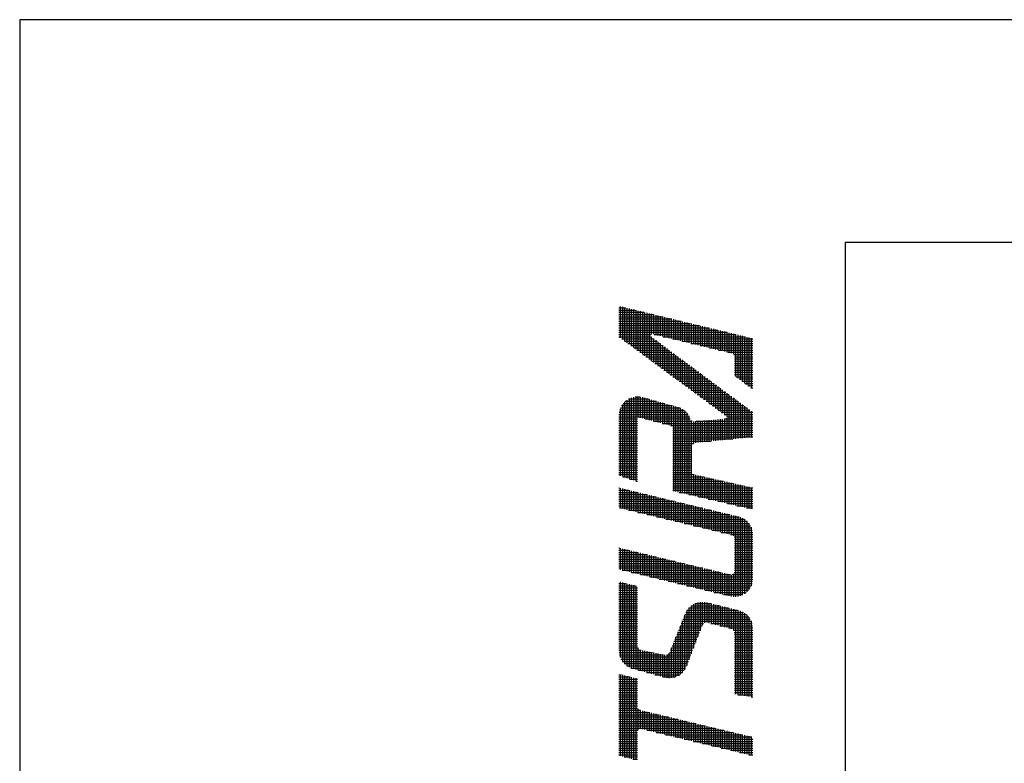
# Model space of a CAD drawing. Extents: x 0 to 623, y 0 to 364.
# Drawn here: x 153 to 184, y 336 to 359 of the extents above; entities that cross this region are included whole.
import ezdxf

# ---------------------------------------------------------------- set-up
doc = ezdxf.new("R2010")
doc.units = 0
doc.layers.get('0').update_dxf_attribs({"linetype": 'CONTINUOUS'})
doc.layers.add('AM_BOR', color=7, linetype='CONTINUOUS')

# ---------------------------------------------------------------- blocks, each defined once
blk = doc.blocks.new('KY_A3_1')
at = {"layer": 'AM_BOR', "linetype": 'CONTINUOUS'}
for p, q in [((420, 297), (0, 297)), ((0, 297), (0, 0))]:
    blk.add_line(p, q, dxfattribs=at)
at = {"layer": 'AM_BOR', "color": 5, "linetype": 'CONTINUOUS'}
for q in [(410, 290), (26, 8)]:
    blk.add_line((26, 290), q, dxfattribs=at)
at = {"layer": 'AM_BOR', "color": 4, "linetype": 'CONTINUOUS'}
for p, q in [((18.879, 287.93), (19.095, 287.93)), ((18.879, 287.86), (19.385, 287.86)), ((18.915, 287.973), (18.915, 286.986)), ((18.985, 287.956), (18.985, 286.935)), ((19.055, 287.939), (19.055, 286.883)), ((19.125, 287.923), (19.125, 286.832)), ((19.195, 287.906), (19.195, 286.78)), ((19.265, 287.889), (19.265, 286.729)), ((19.335, 287.872), (19.335, 286.677)), ((19.405, 287.855), (19.405, 286.625)), ((18.879, 287.79), (19.675, 287.79)), ((18.879, 287.72), (19.965, 287.72)), ((18.879, 287.65), (20.255, 287.65)), ((18.879, 287.58), (20.545, 287.58)), ((19.475, 287.838), (19.475, 286.574)), ((19.545, 287.821), (19.545, 286.522)), ((19.615, 287.804), (19.615, 286.471)), ((19.685, 287.787), (19.685, 286.419)), ((19.755, 287.771), (19.755, 286.368)), ((19.825, 287.754), (19.825, 286.316)), ((19.895, 287.737), (19.895, 287.095)), ((19.965, 287.72), (19.965, 287.095)), ((20.035, 287.703), (20.035, 287.078)), ((20.105, 287.686), (20.105, 287.061)), ((20.175, 287.669), (20.175, 287.044)), ((20.245, 287.652), (20.245, 287.027)), ((20.315, 287.635), (20.315, 287.01)), ((20.385, 287.618), (20.385, 286.993)), ((20.455, 287.602), (20.455, 286.977)), ((20.525, 287.585), (20.525, 286.96)), ((20.595, 287.568), (20.595, 286.943)), ((20.665, 287.551), (20.665, 286.926)), ((18.879, 287.51), (20.835, 287.51)), ((18.879, 287.44), (21.125, 287.44)), ((18.879, 287.37), (21.415, 287.37)), ((18.879, 287.3), (21.705, 287.3)), ((20.735, 287.534), (20.735, 286.909)), ((20.805, 287.517), (20.805, 286.892)), ((20.875, 287.5), (20.875, 286.875)), ((20.945, 287.483), (20.945, 286.858)), ((21.015, 287.466), (21.015, 286.841)), ((21.085, 287.449), (21.085, 286.824)), ((21.155, 287.433), (21.155, 286.808)), ((21.225, 287.416), (21.225, 286.791)), ((21.295, 287.399), (21.295, 286.774)), ((21.365, 287.382), (21.365, 286.757)), ((21.435, 287.365), (21.435, 286.74)), ((21.505, 287.348), (21.505, 286.723)), ((21.575, 287.331), (21.575, 286.706)), ((21.645, 287.314), (21.645, 286.689)), ((21.715, 287.297), (21.715, 286.672)), ((21.785, 287.281), (21.785, 286.655)), ((21.855, 287.264), (21.855, 286.639)), ((21.925, 287.247), (21.925, 286.622)), ((18.879, 287.23), (21.995, 287.23)), ((18.879, 287.16), (22.285, 287.16)), ((18.879, 287.09), (19.889, 287.09)), ((18.879, 287.02), (19.889, 287.02)), ((18.964, 286.95), (19.983, 286.95)), ((19.895, 287.015), (19.895, 286.265)), ((19.965, 286.963), (19.965, 286.213)), ((19.986, 287.09), (22.575, 287.09)), ((20.276, 287.02), (22.865, 287.02)), ((20.566, 286.95), (23.095, 286.95)), ((21.995, 287.23), (21.995, 286.605)), ((22.065, 287.213), (22.065, 286.588)), ((22.135, 287.196), (22.135, 286.571)), ((22.205, 287.179), (22.205, 286.554)), ((22.275, 287.162), (22.275, 286.537)), ((22.345, 287.145), (22.345, 286.52)), ((22.415, 287.128), (22.415, 286.503)), ((22.485, 287.112), (22.485, 286.472)), ((22.555, 287.095), (22.555, 285.77)), ((22.625, 287.078), (22.625, 285.718)), ((22.695, 287.061), (22.695, 285.665)), ((22.765, 287.044), (22.765, 285.613)), ((22.835, 287.027), (22.835, 285.56)), ((22.905, 287.01), (22.905, 285.508)), ((22.975, 286.993), (22.975, 285.455)), ((23.045, 286.976), (23.045, 285.403)), ((19.059, 286.88), (20.077, 286.88)), ((19.155, 286.81), (20.172, 286.81)), ((19.25, 286.74), (20.266, 286.74)), ((19.345, 286.67), (20.36, 286.67)), ((20.035, 286.911), (20.035, 286.162)), ((20.105, 286.859), (20.105, 286.11)), ((20.175, 286.807), (20.175, 286.059)), ((20.245, 286.755), (20.245, 286.007)), ((20.315, 286.703), (20.315, 285.956)), ((20.385, 286.651), (20.385, 285.904)), ((20.856, 286.88), (23.095, 286.88)), ((21.146, 286.81), (23.095, 286.81)), ((21.436, 286.74), (23.095, 286.74)), ((21.726, 286.67), (23.095, 286.67)), ((19.44, 286.6), (20.454, 286.6)), ((19.535, 286.53), (20.549, 286.53)), ((19.63, 286.46), (20.643, 286.46)), ((19.725, 286.39), (20.737, 286.39)), ((19.82, 286.32), (20.831, 286.32)), ((20.455, 286.599), (20.455, 285.853)), ((20.525, 286.547), (20.525, 285.801)), ((20.595, 286.495), (20.595, 285.75)), ((20.665, 286.443), (20.665, 285.698)), ((20.735, 286.391), (20.735, 285.646)), ((20.805, 286.339), (20.805, 285.595)), ((22.016, 286.6), (23.095, 286.6)), ((22.306, 286.53), (23.095, 286.53)), ((22.496, 286.46), (23.095, 286.46)), ((22.514, 286.39), (23.095, 286.39)), ((22.514, 286.32), (23.095, 286.32)), ((19.915, 286.25), (20.925, 286.25)), ((20.01, 286.18), (21.02, 286.18)), ((20.105, 286.11), (21.114, 286.11)), ((20.201, 286.04), (21.208, 286.04)), ((20.875, 286.287), (20.875, 285.543)), ((20.945, 286.235), (20.945, 285.492)), ((21.015, 286.183), (21.015, 285.44)), ((21.085, 286.131), (21.085, 285.389)), ((21.155, 286.079), (21.155, 285.337)), ((21.225, 286.027), (21.225, 285.286)), ((22.514, 286.25), (23.095, 286.25)), ((22.514, 286.18), (23.095, 286.18)), ((22.514, 286.11), (23.095, 286.11)), ((22.514, 286.04), (23.095, 286.04)), ((20.296, 285.97), (21.302, 285.97)), ((20.391, 285.9), (21.397, 285.9)), ((20.486, 285.83), (21.491, 285.83)), ((20.581, 285.76), (21.585, 285.76)), ((20.676, 285.69), (21.679, 285.69)), ((21.295, 285.975), (21.295, 285.234)), ((21.365, 285.923), (21.365, 285.183)), ((21.435, 285.871), (21.435, 285.131)), ((21.505, 285.819), (21.505, 285.08)), ((21.575, 285.767), (21.575, 285.028)), ((21.645, 285.715), (21.645, 284.977)), ((22.514, 285.97), (23.095, 285.97)), ((22.514, 285.9), (23.095, 285.9)), ((22.514, 285.83), (23.095, 285.83)), ((22.569, 285.76), (23.095, 285.76)), ((22.662, 285.69), (23.095, 285.69)), ((20.771, 285.62), (21.774, 285.62)), ((20.866, 285.55), (21.868, 285.55)), ((20.961, 285.48), (21.962, 285.48)), ((21.056, 285.41), (22.056, 285.41)), ((21.715, 285.663), (21.715, 284.925)), ((21.785, 285.611), (21.785, 284.874)), ((21.855, 285.559), (21.855, 284.822)), ((21.925, 285.507), (21.925, 284.77)), ((21.995, 285.455), (21.995, 284.719)), ((22.065, 285.403), (22.065, 284.667)), ((22.755, 285.62), (23.095, 285.62)), ((22.849, 285.55), (23.095, 285.55)), ((22.942, 285.48), (23.095, 285.48)), ((23.035, 285.41), (23.095, 285.41)), ((19.195, 285.069), (19.195, 282.545)), ((19.265, 285.1), (19.265, 282.522)), ((19.335, 285.12), (19.335, 282.499)), ((19.393, 285.13), (19.528, 285.13)), ((19.405, 285.131), (19.405, 282.475)), ((19.475, 285.133), (19.475, 284.489)), ((19.545, 285.127), (19.545, 284.47)), ((19.615, 285.113), (19.615, 284.452)), ((19.685, 285.093), (19.685, 284.434)), ((19.755, 285.074), (19.755, 284.416)), ((21.152, 285.34), (22.15, 285.34)), ((21.247, 285.27), (22.245, 285.27)), ((21.342, 285.2), (22.339, 285.2)), ((21.437, 285.13), (22.433, 285.13)), ((22.135, 285.351), (22.135, 284.616)), ((22.205, 285.299), (22.205, 284.564)), ((22.275, 285.247), (22.275, 284.51)), ((22.345, 285.195), (22.345, 283.787)), ((22.415, 285.143), (22.415, 283.794)), ((22.485, 285.091), (22.485, 283.801)), ((18.915, 284.753), (18.915, 282.639)), ((18.925, 284.78), (20.801, 284.78)), ((18.961, 284.85), (20.566, 284.85)), ((18.985, 284.887), (18.985, 282.615)), ((19.01, 284.92), (20.313, 284.92)), ((19.055, 284.969), (19.055, 282.592)), ((19.077, 284.99), (20.06, 284.99)), ((19.125, 285.027), (19.125, 282.569)), ((19.177, 285.06), (19.807, 285.06)), ((19.825, 285.055), (19.825, 284.397)), ((19.895, 285.035), (19.895, 284.379)), ((19.965, 285.016), (19.965, 284.361)), ((20.035, 284.997), (20.035, 284.343)), ((20.105, 284.977), (20.105, 284.324)), ((20.175, 284.958), (20.175, 284.306)), ((20.245, 284.939), (20.245, 284.288)), ((20.315, 284.919), (20.315, 284.27)), ((20.385, 284.9), (20.385, 284.251)), ((20.455, 284.88), (20.455, 284.233)), ((20.525, 284.861), (20.525, 284.215)), ((20.595, 284.842), (20.595, 282.162)), ((20.665, 284.822), (20.665, 282.145)), ((20.735, 284.803), (20.735, 282.129)), ((20.805, 284.778), (20.805, 282.113)), ((21.532, 285.06), (22.527, 285.06)), ((21.627, 284.99), (22.622, 284.99)), ((21.722, 284.92), (22.716, 284.92)), ((21.817, 284.85), (22.81, 284.85)), ((21.912, 284.78), (22.904, 284.78)), ((22.555, 285.039), (22.555, 283.808)), ((22.625, 284.987), (22.625, 283.815)), ((22.695, 284.935), (22.695, 283.822)), ((22.765, 284.883), (22.765, 283.829)), ((22.835, 284.831), (22.835, 283.836)), ((22.905, 284.779), (22.905, 283.843)), ((18.879, 284.57), (21.057, 284.57)), ((18.879, 284.5), (21.097, 284.5)), ((18.886, 284.64), (21.001, 284.64)), ((18.901, 284.71), (20.923, 284.71)), ((20.875, 284.742), (20.875, 282.097)), ((20.945, 284.693), (20.945, 282.081)), ((21.015, 284.624), (21.015, 282.065)), ((21.085, 284.524), (21.085, 282.048)), ((22.007, 284.71), (22.999, 284.71)), ((22.102, 284.64), (23.093, 284.64)), ((22.198, 284.57), (23.095, 284.57)), ((22.275, 284.454), (22.275, 283.78)), ((22.28, 284.5), (23.095, 284.5)), ((22.975, 284.727), (22.975, 283.85)), ((23.045, 284.675), (23.045, 283.857)), ((18.879, 284.43), (19.46, 284.43)), ((18.879, 284.36), (19.46, 284.36)), ((18.879, 284.29), (19.46, 284.29)), ((18.879, 284.22), (19.46, 284.22)), ((18.879, 284.15), (19.46, 284.15)), ((19.701, 284.43), (21.126, 284.43)), ((19.969, 284.36), (21.185, 284.36)), ((20.238, 284.29), (23.095, 284.29)), ((20.506, 284.22), (23.095, 284.22)), ((20.575, 284.15), (23.095, 284.15)), ((21.155, 284.379), (21.155, 282.032)), ((21.225, 284.353), (21.225, 283.66)), ((21.295, 284.358), (21.295, 283.682)), ((21.315, 284.36), (23.095, 284.36)), ((21.365, 284.364), (21.365, 283.689)), ((21.435, 284.369), (21.435, 283.696)), ((21.505, 284.375), (21.505, 283.703)), ((21.575, 284.38), (21.575, 283.71)), ((21.645, 284.386), (21.645, 283.717)), ((21.715, 284.392), (21.715, 283.724)), ((21.785, 284.397), (21.785, 283.731)), ((21.855, 284.403), (21.855, 283.738)), ((21.925, 284.408), (21.925, 283.745)), ((21.995, 284.414), (21.995, 283.752)), ((22.065, 284.42), (22.065, 283.759)), ((22.135, 284.425), (22.135, 283.766)), ((22.19, 284.43), (23.095, 284.43)), ((22.205, 284.431), (22.205, 283.773)), ((18.879, 284.08), (19.46, 284.08)), ((18.879, 284.01), (19.46, 284.01)), ((18.879, 283.94), (19.46, 283.94)), ((18.879, 283.87), (19.46, 283.87)), ((20.575, 284.08), (23.095, 284.08)), ((20.575, 284.01), (23.095, 284.01)), ((20.575, 283.94), (23.095, 283.94)), ((20.575, 283.87), (23.095, 283.87)), ((18.879, 283.8), (19.46, 283.8)), ((18.879, 283.73), (19.46, 283.73)), ((18.879, 283.66), (19.46, 283.66)), ((18.879, 283.59), (19.46, 283.59)), ((18.879, 283.52), (19.46, 283.52)), ((20.575, 283.8), (22.468, 283.8)), ((20.575, 283.73), (21.769, 283.73)), ((20.575, 283.66), (21.224, 283.66)), ((20.575, 283.59), (21.167, 283.59)), ((20.575, 283.52), (21.157, 283.52)), ((18.879, 283.45), (19.46, 283.45)), ((18.879, 283.38), (19.46, 283.38)), ((18.879, 283.31), (19.46, 283.31)), ((18.879, 283.24), (19.46, 283.24)), ((20.575, 283.45), (21.157, 283.45)), ((20.575, 283.38), (21.157, 283.38)), ((20.575, 283.31), (21.157, 283.31)), ((20.575, 283.24), (21.157, 283.24)), ((18.879, 283.17), (19.46, 283.17)), ((18.879, 283.1), (19.46, 283.1)), ((18.879, 283.03), (19.46, 283.03)), ((18.879, 282.96), (19.46, 282.96)), ((20.575, 283.17), (21.157, 283.17)), ((20.575, 283.1), (21.157, 283.1)), ((20.575, 283.03), (21.157, 283.03)), ((20.575, 282.96), (21.157, 282.96)), ((18.879, 282.89), (19.46, 282.89)), ((18.879, 282.82), (19.46, 282.82)), ((18.879, 282.75), (19.46, 282.75)), ((18.879, 282.68), (19.46, 282.68)), ((19.002, 282.61), (19.46, 282.61)), ((20.575, 282.89), (21.157, 282.89)), ((20.575, 282.82), (21.157, 282.82)), ((20.575, 282.75), (21.172, 282.75)), ((20.575, 282.68), (21.25, 282.68)), ((20.575, 282.61), (21.555, 282.61)), ((21.225, 282.692), (21.225, 282.016)), ((21.295, 282.668), (21.295, 282)), ((21.365, 282.652), (21.365, 281.984)), ((21.435, 282.637), (21.435, 281.968)), ((21.505, 282.621), (21.505, 281.952)), ((21.575, 282.605), (21.575, 281.935)), ((21.645, 282.589), (21.645, 281.919)), ((19.212, 282.54), (19.46, 282.54)), ((19.422, 282.47), (19.46, 282.47)), ((20.575, 282.54), (21.866, 282.54)), ((20.575, 282.47), (22.177, 282.47)), ((20.575, 282.4), (22.488, 282.4)), ((20.575, 282.33), (22.799, 282.33)), ((21.715, 282.574), (21.715, 281.903)), ((21.785, 282.558), (21.785, 281.887)), ((21.855, 282.542), (21.855, 281.871)), ((21.925, 282.526), (21.925, 281.855)), ((21.995, 282.511), (21.995, 281.838)), ((22.065, 282.495), (22.065, 281.822)), ((22.135, 282.479), (22.135, 281.806)), ((22.205, 282.463), (22.205, 281.79)), ((22.275, 282.448), (22.275, 281.774)), ((22.345, 282.432), (22.345, 281.758)), ((22.415, 282.416), (22.415, 281.742)), ((22.485, 282.4), (22.485, 281.725)), ((22.555, 282.385), (22.555, 281.709)), ((22.625, 282.369), (22.625, 281.693)), ((22.695, 282.353), (22.695, 281.677)), ((22.765, 282.337), (22.765, 281.661)), ((22.835, 282.322), (22.835, 281.645)), ((22.905, 282.306), (22.905, 281.628)), ((22.975, 282.29), (22.975, 281.612)), ((23.045, 282.274), (23.045, 281.596)), ((18.879, 282.26), (18.893, 282.26)), ((18.879, 282.19), (19.183, 282.19)), ((18.879, 282.12), (19.473, 282.12)), ((18.879, 282.05), (19.763, 282.05)), ((18.879, 281.98), (20.053, 281.98)), ((18.915, 282.254), (18.915, 281.624)), ((18.985, 282.237), (18.985, 281.608)), ((19.055, 282.221), (19.055, 281.591)), ((19.125, 282.204), (19.125, 281.574)), ((19.195, 282.187), (19.195, 281.557)), ((19.265, 282.17), (19.265, 281.54)), ((19.335, 282.153), (19.335, 281.524)), ((19.405, 282.136), (19.405, 281.507)), ((19.475, 282.119), (19.475, 281.49)), ((19.545, 282.102), (19.545, 281.473)), ((19.615, 282.085), (19.615, 281.456)), ((19.685, 282.068), (19.685, 281.44)), ((19.755, 282.052), (19.755, 281.423)), ((19.825, 282.035), (19.825, 281.406)), ((19.895, 282.018), (19.895, 281.389)), ((19.965, 282.001), (19.965, 281.372)), ((20.035, 281.984), (20.035, 281.356)), ((20.105, 281.967), (20.105, 281.339)), ((20.575, 282.26), (23.095, 282.26)), ((20.575, 282.19), (23.095, 282.19)), ((20.776, 282.12), (23.095, 282.12)), ((21.08, 282.05), (23.095, 282.05)), ((21.383, 281.98), (23.095, 281.98)), ((18.879, 281.91), (20.343, 281.91)), ((18.879, 281.84), (20.633, 281.84)), ((18.879, 281.77), (20.923, 281.77)), ((18.879, 281.7), (21.213, 281.7)), ((20.175, 281.95), (20.175, 281.322)), ((20.245, 281.933), (20.245, 281.305)), ((20.315, 281.916), (20.315, 281.288)), ((20.385, 281.9), (20.385, 281.272)), ((20.455, 281.883), (20.455, 281.255)), ((20.525, 281.866), (20.525, 281.238)), ((20.595, 281.849), (20.595, 281.221)), ((20.665, 281.832), (20.665, 281.204)), ((20.735, 281.815), (20.735, 281.188)), ((20.805, 281.798), (20.805, 281.171)), ((20.875, 281.781), (20.875, 281.154)), ((20.945, 281.764), (20.945, 281.137)), ((21.015, 281.747), (21.015, 281.12)), ((21.085, 281.731), (21.085, 281.104)), ((21.155, 281.714), (21.155, 281.087)), ((21.225, 281.697), (21.225, 281.07)), ((21.295, 281.68), (21.295, 281.053)), ((21.365, 281.663), (21.365, 281.036)), ((21.686, 281.91), (23.095, 281.91)), ((21.99, 281.84), (23.095, 281.84)), ((22.293, 281.77), (23.095, 281.77)), ((22.596, 281.7), (23.095, 281.7)), ((18.893, 281.63), (21.503, 281.63)), ((19.184, 281.56), (21.793, 281.56)), ((19.476, 281.49), (22.083, 281.49)), ((19.768, 281.42), (22.373, 281.42)), ((20.059, 281.35), (22.662, 281.35)), ((21.435, 281.646), (21.435, 281.02)), ((21.505, 281.629), (21.505, 281.003)), ((21.575, 281.612), (21.575, 280.986)), ((21.645, 281.595), (21.645, 280.969)), ((21.715, 281.578), (21.715, 280.952)), ((21.785, 281.562), (21.785, 280.936)), ((21.855, 281.545), (21.855, 280.919)), ((21.925, 281.528), (21.925, 280.902)), ((21.995, 281.511), (21.995, 280.885)), ((22.065, 281.494), (22.065, 280.868)), ((22.135, 281.477), (22.135, 280.852)), ((22.205, 281.46), (22.205, 280.835)), ((22.275, 281.443), (22.275, 280.818)), ((22.345, 281.426), (22.345, 280.801)), ((22.415, 281.41), (22.415, 280.784)), ((22.485, 281.393), (22.485, 280.753)), ((22.555, 281.376), (22.555, 278.835)), ((22.625, 281.359), (22.625, 278.844)), ((22.899, 281.63), (23.095, 281.63)), ((20.351, 281.28), (22.823, 281.28)), ((20.643, 281.21), (22.914, 281.21)), ((20.934, 281.14), (22.976, 281.14)), ((21.226, 281.07), (23.022, 281.07)), ((22.695, 281.34), (22.695, 278.863)), ((22.765, 281.312), (22.765, 278.891)), ((22.835, 281.272), (22.835, 278.93)), ((22.905, 281.218), (22.905, 278.985)), ((22.975, 281.142), (22.975, 279.061)), ((21.518, 281), (23.055, 281)), ((21.809, 280.93), (23.078, 280.93)), ((22.101, 280.86), (23.091, 280.86)), ((22.393, 280.79), (23.095, 280.79)), ((23.045, 281.024), (23.045, 279.178)), ((22.507, 280.72), (23.095, 280.72)), ((22.514, 280.65), (23.095, 280.65)), ((22.514, 280.58), (23.095, 280.58)), ((22.514, 280.51), (23.095, 280.51)), ((22.514, 280.44), (23.095, 280.44)), ((18.879, 280.37), (18.892, 280.37)), ((18.879, 280.3), (19.184, 280.3)), ((18.879, 280.23), (19.475, 280.23)), ((18.879, 280.16), (19.767, 280.16)), ((18.915, 280.364), (18.915, 279.686)), ((18.985, 280.347), (18.985, 279.669)), ((19.055, 280.331), (19.055, 279.652)), ((19.125, 280.314), (19.125, 279.635)), ((19.195, 280.297), (19.195, 279.618)), ((19.265, 280.28), (19.265, 279.601)), ((19.335, 280.263), (19.335, 279.584)), ((19.405, 280.247), (19.405, 279.567)), ((19.475, 280.23), (19.475, 279.551)), ((19.545, 280.213), (19.545, 279.534)), ((19.615, 280.196), (19.615, 279.517)), ((19.685, 280.179), (19.685, 279.5)), ((19.755, 280.163), (19.755, 279.483)), ((19.825, 280.146), (19.825, 279.466)), ((19.895, 280.129), (19.895, 279.449)), ((19.965, 280.112), (19.965, 279.432)), ((22.514, 280.37), (23.095, 280.37)), ((22.514, 280.3), (23.095, 280.3)), ((22.514, 280.23), (23.095, 280.23)), ((22.514, 280.16), (23.095, 280.16)), ((18.879, 280.09), (20.059, 280.09)), ((18.879, 280.02), (20.35, 280.02)), ((18.879, 279.95), (20.642, 279.95)), ((18.879, 279.88), (20.934, 279.88)), ((18.879, 279.81), (21.225, 279.81)), ((20.035, 280.095), (20.035, 279.415)), ((20.105, 280.079), (20.105, 279.398)), ((20.175, 280.062), (20.175, 279.382)), ((20.245, 280.045), (20.245, 279.365)), ((20.315, 280.028), (20.315, 279.348)), ((20.385, 280.011), (20.385, 279.331)), ((20.455, 279.995), (20.455, 279.314)), ((20.525, 279.978), (20.525, 279.297)), ((20.595, 279.961), (20.595, 279.28)), ((20.665, 279.944), (20.665, 279.263)), ((20.735, 279.927), (20.735, 279.246)), ((20.805, 279.911), (20.805, 279.229)), ((20.875, 279.894), (20.875, 279.213)), ((20.945, 279.877), (20.945, 279.196)), ((21.015, 279.86), (21.015, 279.179)), ((21.085, 279.843), (21.085, 279.162)), ((21.155, 279.827), (21.155, 279.145)), ((21.225, 279.81), (21.225, 279.128)), ((21.295, 279.793), (21.295, 279.111)), ((22.514, 280.09), (23.095, 280.09)), ((22.514, 280.02), (23.095, 280.02)), ((22.514, 279.95), (23.095, 279.95)), ((22.514, 279.88), (23.095, 279.88)), ((22.514, 279.81), (23.095, 279.81)), ((18.879, 279.74), (21.517, 279.74)), ((18.981, 279.67), (21.809, 279.67)), ((19.271, 279.6), (22.1, 279.6)), ((19.561, 279.53), (22.392, 279.53)), ((21.365, 279.776), (21.365, 279.094)), ((21.435, 279.759), (21.435, 279.077)), ((21.505, 279.743), (21.505, 279.061)), ((21.575, 279.726), (21.575, 279.044)), ((21.645, 279.709), (21.645, 279.027)), ((21.715, 279.692), (21.715, 279.01)), ((21.785, 279.675), (21.785, 278.993)), ((21.855, 279.659), (21.855, 278.976)), ((21.925, 279.642), (21.925, 278.959)), ((21.995, 279.625), (21.995, 278.942)), ((22.065, 279.608), (22.065, 278.925)), ((22.135, 279.591), (22.135, 278.908)), ((22.205, 279.575), (22.205, 278.892)), ((22.275, 279.558), (22.275, 278.875)), ((22.345, 279.541), (22.345, 278.858)), ((22.415, 279.527), (22.415, 278.842)), ((22.441, 279.53), (23.095, 279.53)), ((22.485, 279.554), (22.485, 278.834)), ((22.511, 279.6), (23.095, 279.6)), ((22.514, 279.74), (23.095, 279.74)), ((22.514, 279.67), (23.095, 279.67)), ((18.879, 279.25), (19.107, 279.25)), ((18.879, 279.18), (19.387, 279.18)), ((18.915, 279.298), (18.915, 276.931)), ((18.985, 279.28), (18.985, 276.798)), ((19.055, 279.263), (19.055, 276.716)), ((19.125, 279.245), (19.125, 276.658)), ((19.195, 279.228), (19.195, 276.615)), ((19.265, 279.21), (19.265, 276.585)), ((19.335, 279.193), (19.335, 276.564)), ((19.405, 279.175), (19.405, 276.545)), ((19.851, 279.46), (23.095, 279.46)), ((20.141, 279.39), (23.095, 279.39)), ((20.431, 279.32), (23.087, 279.32)), ((20.721, 279.25), (23.071, 279.25)), ((21.011, 279.18), (23.046, 279.18)), ((18.879, 279.11), (19.46, 279.11)), ((18.879, 279.04), (19.46, 279.04)), ((18.879, 278.97), (19.46, 278.97)), ((18.879, 278.9), (19.46, 278.9)), ((21.301, 279.11), (23.009, 279.11)), ((21.591, 279.04), (22.958, 279.04)), ((21.881, 278.97), (22.888, 278.97)), ((22.171, 278.9), (22.783, 278.9)), ((18.879, 278.83), (19.46, 278.83)), ((18.879, 278.76), (19.46, 278.76)), ((18.879, 278.69), (19.46, 278.69)), ((18.879, 278.62), (19.46, 278.62)), ((18.879, 278.55), (19.46, 278.55)), ((21.154, 278.55), (22.052, 278.55)), ((21.155, 278.55), (21.155, 277.034)), ((21.225, 278.596), (21.225, 277.216)), ((21.273, 278.62), (21.772, 278.62)), ((21.295, 278.629), (21.295, 277.398)), ((21.365, 278.651), (21.365, 277.58)), ((21.435, 278.664), (21.435, 277.762)), ((21.505, 278.668), (21.505, 277.941)), ((21.575, 278.664), (21.575, 278.007)), ((21.645, 278.651), (21.645, 278.019)), ((21.715, 278.634), (21.715, 278.004)), ((21.785, 278.616), (21.785, 277.986)), ((21.855, 278.599), (21.855, 277.969)), ((21.925, 278.582), (21.925, 277.951)), ((21.995, 278.564), (21.995, 277.934)), ((18.879, 278.48), (19.46, 278.48)), ((18.879, 278.41), (19.46, 278.41)), ((18.879, 278.34), (19.46, 278.34)), ((18.879, 278.27), (19.46, 278.27)), ((20.945, 278.251), (20.945, 276.53)), ((20.952, 278.27), (22.9, 278.27)), ((20.982, 278.34), (22.802, 278.34)), ((21.015, 278.398), (21.015, 276.67)), ((21.022, 278.41), (22.612, 278.41)), ((21.077, 278.48), (22.332, 278.48)), ((21.085, 278.488), (21.085, 276.852)), ((22.065, 278.546), (22.065, 277.916)), ((22.135, 278.529), (22.135, 277.899)), ((22.205, 278.512), (22.205, 277.881)), ((22.275, 278.494), (22.275, 277.864)), ((22.345, 278.477), (22.345, 277.846)), ((22.415, 278.459), (22.415, 277.828)), ((22.485, 278.442), (22.485, 277.778)), ((22.555, 278.424), (22.555, 275.762)), ((22.625, 278.407), (22.625, 275.75)), ((22.695, 278.387), (22.695, 275.738)), ((22.765, 278.359), (22.765, 275.727)), ((22.835, 278.32), (22.835, 275.715)), ((22.905, 278.265), (22.905, 275.704)), ((18.879, 278.2), (19.46, 278.2)), ((18.879, 278.13), (19.46, 278.13)), ((18.879, 278.06), (19.46, 278.06)), ((18.879, 277.99), (19.46, 277.99)), ((20.839, 277.99), (21.546, 277.99)), ((20.867, 278.06), (23.05, 278.06)), ((20.875, 278.078), (20.875, 276.445)), ((20.896, 278.13), (23.015, 278.13)), ((20.924, 278.2), (22.967, 278.2)), ((21.772, 277.99), (23.074, 277.99)), ((22.975, 278.189), (22.975, 275.692)), ((23.045, 278.072), (23.045, 275.68)), ((18.879, 277.92), (19.46, 277.92)), ((18.879, 277.85), (19.46, 277.85)), ((18.879, 277.78), (19.46, 277.78)), ((18.879, 277.71), (19.46, 277.71)), ((18.879, 277.64), (19.46, 277.64)), ((20.697, 277.64), (21.388, 277.64)), ((20.725, 277.71), (21.415, 277.71)), ((20.735, 277.733), (20.735, 276.342)), ((20.754, 277.78), (21.442, 277.78)), ((20.782, 277.85), (21.469, 277.85)), ((20.805, 277.905), (20.805, 276.386)), ((20.811, 277.92), (21.496, 277.92)), ((22.052, 277.92), (23.089, 277.92)), ((22.332, 277.85), (23.095, 277.85)), ((22.483, 277.78), (23.095, 277.78)), ((22.512, 277.71), (23.095, 277.71)), ((22.514, 277.64), (23.095, 277.64)), ((18.879, 277.57), (19.46, 277.57)), ((18.879, 277.5), (19.46, 277.5)), ((18.879, 277.43), (19.46, 277.43)), ((18.879, 277.36), (19.46, 277.36)), ((20.584, 277.36), (21.28, 277.36)), ((20.595, 277.387), (20.595, 276.29)), ((20.612, 277.43), (21.307, 277.43)), ((20.64, 277.5), (21.334, 277.5)), ((20.665, 277.56), (20.665, 276.311)), ((20.669, 277.57), (21.361, 277.57)), ((22.514, 277.57), (23.095, 277.57)), ((22.514, 277.5), (23.095, 277.5)), ((22.514, 277.43), (23.095, 277.43)), ((22.514, 277.36), (23.095, 277.36)), ((18.879, 277.29), (19.46, 277.29)), ((18.879, 277.22), (19.48, 277.22)), ((18.879, 277.15), (19.583, 277.15)), ((18.881, 277.08), (19.933, 277.08)), ((18.892, 277.01), (20.283, 277.01)), ((19.475, 277.23), (19.475, 276.526)), ((19.545, 277.161), (19.545, 276.506)), ((19.615, 277.143), (19.615, 276.487)), ((19.685, 277.129), (19.685, 276.468)), ((19.755, 277.115), (19.755, 276.449)), ((19.825, 277.101), (19.825, 276.429)), ((19.895, 277.087), (19.895, 276.41)), ((19.965, 277.073), (19.965, 276.391)), ((20.035, 277.059), (20.035, 276.372)), ((20.105, 277.045), (20.105, 276.352)), ((20.175, 277.031), (20.175, 276.333)), ((20.245, 277.017), (20.245, 276.314)), ((20.315, 277.003), (20.315, 276.295)), ((20.385, 277.008), (20.385, 276.281)), ((20.39, 277.01), (21.146, 277.01)), ((20.455, 277.057), (20.455, 276.275)), ((20.469, 277.08), (21.173, 277.08)), ((20.498, 277.15), (21.2, 277.15)), ((20.525, 277.215), (20.525, 276.278)), ((20.527, 277.22), (21.226, 277.22)), ((20.555, 277.29), (21.253, 277.29)), ((22.514, 277.29), (23.095, 277.29)), ((22.514, 277.22), (23.095, 277.22)), ((22.514, 277.15), (23.095, 277.15)), ((22.514, 277.08), (23.095, 277.08)), ((22.514, 277.01), (23.095, 277.01)), ((18.912, 276.94), (21.119, 276.94)), ((18.942, 276.87), (21.092, 276.87)), ((18.984, 276.8), (21.065, 276.8)), ((19.041, 276.73), (21.038, 276.73)), ((22.514, 276.94), (23.095, 276.94)), ((22.514, 276.87), (23.095, 276.87)), ((22.514, 276.8), (23.095, 276.8)), ((22.514, 276.73), (23.095, 276.73)), ((18.879, 276.38), (18.955, 276.38)), ((18.915, 276.39), (18.915, 273.821)), ((19.122, 276.66), (21.011, 276.66)), ((19.252, 276.59), (20.98, 276.59)), ((19.496, 276.52), (20.938, 276.52)), ((19.751, 276.45), (20.879, 276.45)), ((20.005, 276.38), (20.796, 276.38)), ((22.514, 276.66), (23.095, 276.66)), ((22.514, 276.59), (23.095, 276.59)), ((22.514, 276.52), (23.095, 276.52)), ((22.514, 276.45), (23.095, 276.45)), ((22.514, 276.38), (23.095, 276.38)), ((18.879, 276.31), (19.235, 276.31)), ((18.879, 276.24), (19.46, 276.24)), ((18.879, 276.17), (19.46, 276.17)), ((18.879, 276.1), (19.46, 276.1)), ((18.985, 276.372), (18.985, 273.804)), ((19.055, 276.355), (19.055, 273.786)), ((19.125, 276.337), (19.125, 273.769)), ((19.195, 276.32), (19.195, 273.751)), ((19.265, 276.302), (19.265, 273.734)), ((19.335, 276.285), (19.335, 273.716)), ((19.405, 276.267), (19.405, 273.699)), ((20.26, 276.31), (20.661, 276.31)), ((22.514, 276.31), (23.095, 276.31)), ((22.514, 276.24), (23.095, 276.24)), ((22.514, 276.17), (23.095, 276.17)), ((22.514, 276.1), (23.095, 276.1)), ((18.879, 276.03), (19.46, 276.03)), ((18.879, 275.96), (19.46, 275.96)), ((18.879, 275.89), (19.46, 275.89)), ((18.879, 275.82), (19.46, 275.82)), ((22.514, 276.03), (23.095, 276.03)), ((22.514, 275.96), (23.095, 275.96)), ((22.514, 275.89), (23.095, 275.89)), ((22.514, 275.82), (23.095, 275.82)), ((18.879, 275.75), (19.46, 275.75)), ((18.879, 275.68), (19.46, 275.68)), ((18.879, 275.61), (19.46, 275.61)), ((18.879, 275.54), (19.46, 275.54)), ((18.879, 275.47), (19.46, 275.47)), ((22.628, 275.75), (23.095, 275.75)), ((23.048, 275.68), (23.095, 275.68)), ((18.879, 275.4), (19.46, 275.4)), ((18.879, 275.33), (19.465, 275.33)), ((18.879, 275.26), (19.562, 275.26)), ((18.879, 275.19), (19.854, 275.19)), ((19.475, 275.31), (19.475, 274.63)), ((19.545, 275.264), (19.545, 274.676)), ((19.615, 275.247), (19.615, 274.665)), ((19.685, 275.23), (19.685, 274.649)), ((19.755, 275.213), (19.755, 274.632)), ((19.825, 275.197), (19.825, 274.615)), ((19.895, 275.18), (19.895, 274.598)), ((19.965, 275.163), (19.965, 274.581)), ((20.035, 275.146), (20.035, 274.565)), ((18.879, 275.12), (20.145, 275.12)), ((18.879, 275.05), (20.437, 275.05)), ((18.879, 274.98), (20.729, 274.98)), ((18.879, 274.91), (21.02, 274.91)), ((18.879, 274.84), (21.312, 274.84)), ((20.105, 275.129), (20.105, 274.548)), ((20.175, 275.113), (20.175, 274.531)), ((20.245, 275.096), (20.245, 274.514)), ((20.315, 275.079), (20.315, 274.497)), ((20.385, 275.062), (20.385, 274.481)), ((20.455, 275.045), (20.455, 274.464)), ((20.525, 275.029), (20.525, 274.447)), ((20.595, 275.012), (20.595, 274.43)), ((20.665, 274.995), (20.665, 274.413)), ((20.735, 274.978), (20.735, 274.397)), ((20.805, 274.961), (20.805, 274.38)), ((20.875, 274.945), (20.875, 274.363)), ((20.945, 274.928), (20.945, 274.346)), ((21.015, 274.911), (21.015, 274.329)), ((21.085, 274.894), (21.085, 274.313)), ((21.155, 274.877), (21.155, 274.296)), ((21.225, 274.861), (21.225, 274.279)), ((21.295, 274.844), (21.295, 274.262)), ((21.365, 274.827), (21.365, 274.245)), ((18.879, 274.77), (21.603, 274.77)), ((18.879, 274.7), (21.895, 274.7)), ((18.879, 274.63), (19.474, 274.63)), ((18.879, 274.56), (19.46, 274.56)), ((19.764, 274.63), (22.187, 274.63)), ((20.055, 274.56), (22.478, 274.56)), ((21.435, 274.81), (21.435, 274.229)), ((21.505, 274.793), (21.505, 274.212)), ((21.575, 274.777), (21.575, 274.195)), ((21.645, 274.76), (21.645, 274.178)), ((21.715, 274.743), (21.715, 274.161)), ((21.785, 274.726), (21.785, 274.145)), ((21.855, 274.709), (21.855, 274.128)), ((21.925, 274.693), (21.925, 274.111)), ((21.995, 274.676), (21.995, 274.094)), ((22.065, 274.659), (22.065, 274.077)), ((22.135, 274.642), (22.135, 274.061)), ((22.205, 274.625), (22.205, 274.044)), ((22.275, 274.609), (22.275, 274.027)), ((22.345, 274.592), (22.345, 274.01)), ((22.415, 274.575), (22.415, 273.993)), ((22.485, 274.558), (22.485, 273.977)), ((22.555, 274.541), (22.555, 273.96)), ((22.625, 274.525), (22.625, 273.943)), ((18.879, 274.49), (19.46, 274.49)), ((18.879, 274.42), (19.46, 274.42)), ((18.879, 274.35), (19.46, 274.35)), ((18.879, 274.28), (19.46, 274.28)), ((18.879, 274.21), (19.46, 274.21)), ((20.347, 274.49), (22.77, 274.49)), ((20.639, 274.42), (23.062, 274.42)), ((20.93, 274.35), (23.095, 274.35)), ((21.222, 274.28), (23.095, 274.28)), ((21.514, 274.21), (23.095, 274.21)), ((22.695, 274.508), (22.695, 273.926)), ((22.765, 274.491), (22.765, 273.909)), ((22.835, 274.474), (22.835, 273.893)), ((22.905, 274.457), (22.905, 273.876)), ((22.975, 274.441), (22.975, 273.859)), ((23.045, 274.424), (23.045, 273.842)), ((18.879, 274.14), (19.46, 274.14)), ((18.879, 274.07), (19.46, 274.07)), ((18.879, 274), (19.46, 274)), ((18.879, 273.93), (19.46, 273.93)), ((21.805, 274.14), (23.095, 274.14)), ((22.097, 274.07), (23.095, 274.07)), ((22.389, 274), (23.095, 274)), ((22.68, 273.93), (23.095, 273.93)), ((18.879, 273.86), (19.46, 273.86)), ((19.04, 273.79), (19.46, 273.79)), ((19.32, 273.72), (19.46, 273.72)), ((22.972, 273.86), (23.095, 273.86))]:
    blk.add_line(p, q, dxfattribs=at)

msp = doc.modelspace()

# ---------------------------------------------------------------- block references
msp.add_blockref('KY_A3_1', (153.057, 61.986))

doc.saveas('drawing.dxf')
